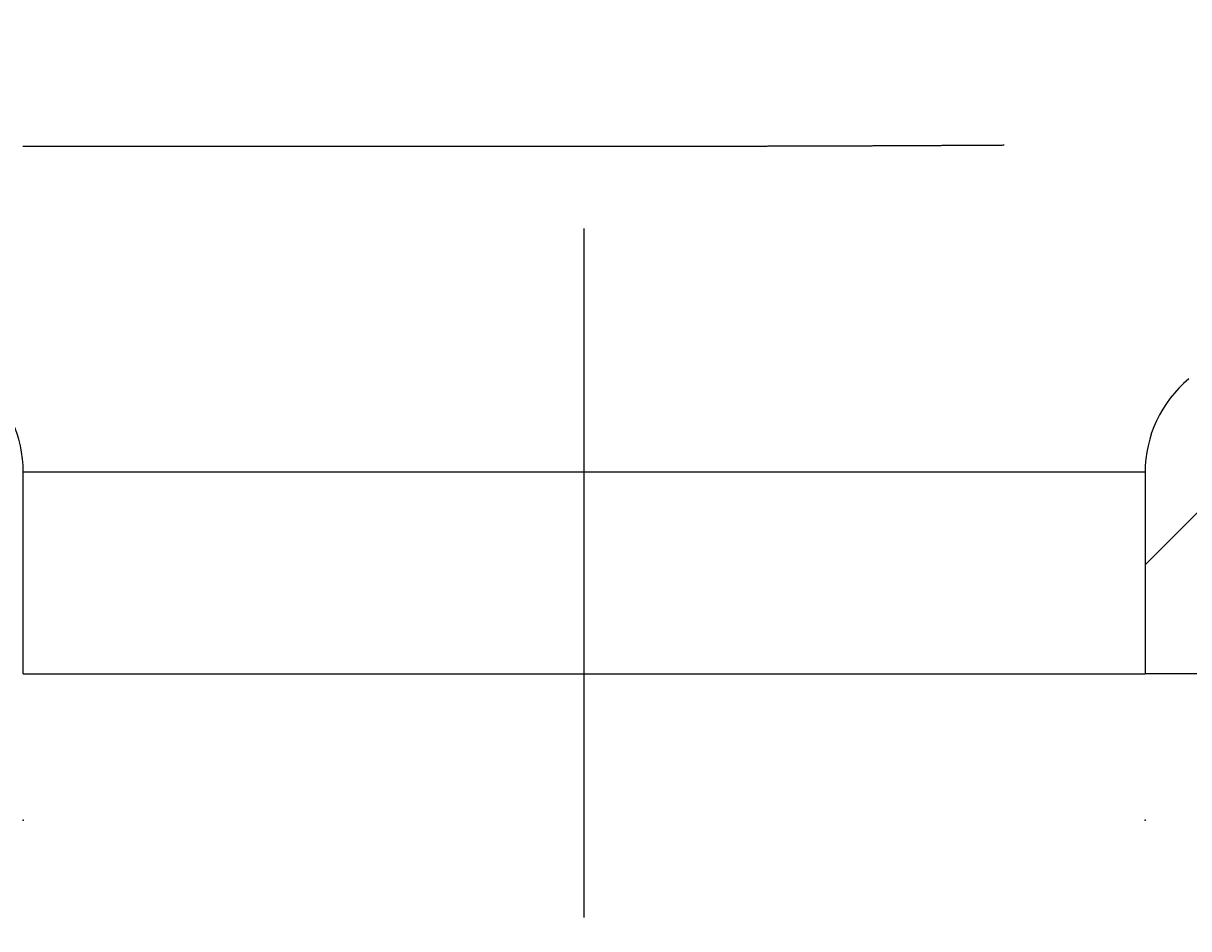
# Model space of a CAD drawing. Extents: x -21 to 5829, y -1924 to 2152.
# Drawn here: x 4111 to 4159, y 520 to 557 of the extents above; entities that cross this region are included whole.
import ezdxf

# ---------------------------------------------------------------- set-up
doc = ezdxf.new("R2010")
doc.units = 0
doc.header["$LTSCALE"] = 100
doc.header["$MEASUREMENT"] = 0
doc.linetypes.add('VERDECKT', pattern=[0.25, 0.125, -0.125])
doc.layers.get('0').update_dxf_attribs({"linetype": 'CONTINUOUS'})
doc.layers.add('LAYER01', color=7, linetype='CONTINUOUS')
doc.dimstyles.get("Standard").update_dxf_attribs({"dimtxt": 0.18, "dimasz": 0.18, "dimexe": 0.18, "dimexo": 0.0625, "dimgap": 0.09, "dimtad": 0, "dimtih": 1, "dimtoh": 1, "dimdec": 4, "dimzin": 0, "dimdsep": 46, "dimtxsty": 'Standard', "dimcen": 0.09, "dimadec": 0, "dimazin": 0, "dimtfac": 1, "dimtdec": 4, "dimtofl": 0, "dimtmove": 0, "dimatfit": 3, "dimfxl": 1, "dimtolj": 1, "dimtzin": 0, "dimarcsym": 0})

# ---------------------------------------------------------------- blocks, each defined once
blk = doc.blocks.new('LIMA70P-G16')
at = {"color": 255, "linetype": 'Continuous'}
blk.add_line((4157.074155, 534.824071), (4179.278234, 557.02815), dxfattribs=at)
blk = doc.blocks.new('*D34')
at = {"layer": 'LAYER01', "color": 7}
for p, q in [((4111.074089, 500.357662), (4111.074089, 450.566654)), ((4157.074089, 500.357662), (4157.074089, 450.566654)), ((4111.074089, 480.566654), (4015.074089, 480.566654)), ((4157.074089, 480.566654), (4253.074089, 480.566654))]:
    blk.add_line(p, q, dxfattribs=at)
for p in [(4111.074089, 524.357662), (4157.074089, 524.357662), (4157.074089, 480.566654)]:
    blk.add_point(p, dxfattribs=at)
for points in [[(4063.074089, 472.566974), (4111.074089, 480.566654), (4063.074089, 488.566334)], [(4205.074089, 472.566974), (4157.074089, 480.566654), (4205.074089, 488.566334)]]:
    blk.add_solid(points, dxfattribs=at)
at = {"layer": 'LAYER01', "color": 7, "linetype": 'VERDECKT'}
blk.add_text('46', height=60, dxfattribs=at).set_placement((4226.884947, 485.503871))

msp = doc.modelspace()

# ---------------------------------------------------------------- linework, layer by layer
at = {"color": 7, "linetype": 'Continuous'}
for p, q in [((4134.074191, 520.357849), (4134.074135, 548.618016)), ((4111.074155, 530.357849), (4111.074155, 538.618016)), ((4157.074155, 538.618016), (4111.074155, 538.618016)), ((4157.074155, 538.618016), (4157.074155, 530.357849)), ((4111.074155, 530.357849), (4157.074155, 530.357849)), ((4174.074155, 530.357849), (4157.074286, 530.357849))]:
    msp.add_line(p, q, dxfattribs=at)
msp.add_lwpolyline([(4111.055877, 551.995265), (4111.090877, 551.995265), (4111.125877, 551.995265), (4111.160877, 551.995265), (4111.195877, 551.995265), (4111.235877, 551.995265), (4111.270877, 551.995265), (4111.305877, 551.995265), (4111.340877, 551.995265), (4111.375877, 551.995265), (4111.415877, 551.995265), (4111.450877, 551.995265), (4111.485877, 551.995265), (4111.520877, 551.995265), (4111.560877, 551.995265), (4111.595877, 551.995265), (4111.630877, 551.995265), (4111.670877, 551.995265), (4111.705877, 551.995265), (4111.740877, 551.995265), (4111.780877, 551.995265), (4111.815877, 551.995265), (4111.850877, 551.995265), (4111.890877, 551.995265), (4111.925877, 551.995265), (4111.960877, 551.995265), (4112.000877, 551.995265), (4112.035877, 551.995265), (4112.070877, 551.995265), (4112.110877, 551.995265), (4112.145877, 551.995265), (4112.185877, 551.995265), (4112.220877, 551.995265), (4112.260877, 551.995265), (4112.295877, 551.995265), (4112.330877, 551.995265), (4112.370877, 551.995265), (4112.405877, 551.995265), (4112.445877, 551.995265), (4112.480877, 551.995265), (4112.520877, 551.995265), (4112.555877, 551.995265), (4112.595877, 551.995265), (4112.630877, 551.995265), (4112.670877, 551.995265), (4112.705877, 551.995265), (4112.745877, 551.995265), (4112.780877, 551.995265), (4112.820877, 551.995265), (4112.855877, 551.995265), (4112.895877, 551.995265), (4112.930877, 551.995265), (4112.970877, 551.995265), (4113.005877, 551.995265), (4113.045877, 551.995265), (4113.085877, 551.995265), (4113.120877, 551.995265), (4113.160877, 551.995265), (4113.195877, 551.995265), (4113.235877, 551.995265), (4113.270877, 551.995265), (4113.310877, 551.995265), (4113.350877, 551.995265), (4113.385877, 551.995265), (4113.425877, 551.995265), (4113.460877, 551.995265), (4113.500877, 551.995265), (4113.540877, 551.995265), (4113.575877, 551.995265), (4113.615877, 551.995265), (4113.650877, 551.995265), (4113.690877, 551.995265), (4113.730877, 551.995265), (4113.765877, 551.995265), (4113.805877, 551.995265), (4113.845877, 551.995265), (4113.880877, 551.995265), (4113.920877, 551.995265), (4113.960877, 551.995265), (4113.995877, 551.995265), (4114.035877, 551.995265), (4114.075877, 551.995265), (4114.110877, 551.995265), (4114.150877, 551.995265), (4114.190877, 551.995265), (4114.225877, 551.995265), (4114.265877, 551.995265), (4114.305877, 551.995265), (4114.345877, 551.995265), (4114.380877, 551.995265), (4114.420877, 551.995265), (4114.460877, 551.995265), (4114.495877, 551.995265), (4114.535877, 551.995265), (4114.575877, 551.995265), (4114.615877, 551.995265), (4114.650877, 551.995265), (4114.690877, 551.995265), (4114.730877, 551.995265), (4114.770877, 551.995265), (4114.810877, 551.995265), (4114.845877, 551.995265), (4114.885877, 551.995265), (4114.925877, 551.995265), (4114.965877, 551.995265), (4115.000877, 551.995265), (4115.040877, 551.995265), (4115.080877, 551.995265), (4115.120877, 551.995265), (4115.160877, 551.995265), (4115.195877, 551.995265), (4115.235877, 551.995265), (4115.275877, 551.995265), (4115.315877, 551.995265), (4115.355877, 551.995265), (4115.395877, 551.995265), (4115.430877, 551.995265), (4115.470877, 551.995265), (4115.510877, 551.995265), (4115.550877, 551.995265), (4115.590877, 551.995265), (4115.630877, 551.995265), (4115.670877, 551.995265), (4115.710877, 551.995265), (4115.745877, 551.995265), (4115.785877, 551.995265), (4115.825877, 551.995265), (4115.865877, 551.995265), (4115.905877, 551.995265), (4115.945877, 551.995265), (4115.985877, 551.995265), (4116.025877, 551.995265), (4116.065877, 551.995265), (4116.105877, 551.995265), (4116.140877, 551.995265), (4116.180877, 551.995265), (4116.220877, 551.995265), (4116.260877, 551.995265), (4116.300877, 551.995265), (4116.340877, 551.995265), (4116.380877, 551.995265), (4116.420877, 551.995265), (4116.460877, 551.995265), (4116.500877, 551.995265), (4116.540877, 551.995265), (4116.580877, 551.995265), (4116.620877, 551.995265), (4116.660877, 551.995265), (4116.700877, 551.995265), (4116.740877, 551.995265), (4116.780877, 551.995265), (4116.820877, 551.995265), (4116.860877, 551.995265), (4116.900877, 551.995265), (4116.940877, 551.995265), (4116.980877, 551.995265), (4117.020877, 551.995265), (4117.060877, 551.995265), (4117.100877, 551.995265), (4117.140877, 551.995265), (4117.180877, 551.995265), (4117.220877, 551.995265), (4117.260877, 551.995265), (4117.300877, 551.995265), (4117.340877, 551.995265), (4117.385877, 551.995265), (4117.425877, 551.995265), (4117.465877, 551.995265), (4117.505877, 551.995265), (4117.545877, 551.995265), (4117.585877, 551.995265), (4117.625877, 551.995265), (4117.665877, 551.995265), (4117.705877, 551.995265), (4117.745877, 551.995265), (4117.790877, 551.995265), (4117.830877, 551.995265), (4117.870877, 551.995265), (4117.910877, 551.995265), (4117.950877, 551.995265), (4117.990877, 551.995265), (4118.030877, 551.995265), (4118.070877, 551.995265), (4118.115877, 551.995265), (4118.155877, 551.995265), (4118.195877, 551.995265), (4118.235877, 551.995265), (4118.275877, 551.995265), (4118.315877, 551.995265), (4118.360877, 551.995265), (4118.400877, 551.995265), (4118.440877, 551.995265), (4118.480877, 551.995265), (4118.520877, 551.995265), (4118.565877, 551.995265), (4118.605877, 551.995265), (4118.645877, 551.995265), (4118.685877, 551.995265), (4118.730877, 551.995265), (4118.770877, 551.995265), (4118.810877, 551.995265), (4118.850877, 551.995265), (4118.890877, 551.995265), (4118.935877, 551.995265), (4118.975877, 551.995265), (4119.015877, 551.995265), (4119.055877, 551.995265), (4119.100877, 551.995265), (4119.140877, 551.995265), (4119.180877, 551.995265), (4119.225877, 551.995265), (4119.265877, 551.995265), (4119.305877, 551.995265), (4119.345877, 551.995265), (4119.390877, 551.995265), (4119.430877, 551.995265), (4119.470877, 551.995265), (4119.515877, 551.995265), (4119.555877, 551.995265), (4119.595877, 551.995265), (4119.640877, 551.995265), (4119.680877, 551.995265), (4119.720877, 551.995265), (4119.765877, 551.995265), (4119.805877, 551.995265), (4119.845877, 551.995265), (4119.890877, 551.995265), (4119.930877, 551.995265), (4119.970877, 551.995265), (4120.015877, 551.995265), (4120.055877, 551.995265), (4120.095877, 551.995265), (4120.140877, 551.995265), (4120.180877, 551.995265), (4120.225877, 551.995265), (4120.265877, 551.995265), (4120.305877, 551.995265), (4120.350877, 551.995265), (4120.390877, 551.995265), (4120.435877, 551.995265), (4120.475877, 551.995265), (4120.520877, 551.995265), (4120.560877, 551.995265), (4120.600877, 551.995265), (4120.645877, 551.995265), (4120.685877, 551.995265), (4120.730877, 551.995265), (4120.770877, 551.995265), (4120.815877, 551.995265), (4120.855877, 551.995265), (4120.900877, 551.995265), (4120.940877, 551.995265), (4120.980877, 551.995265), (4121.025877, 551.995265), (4121.065877, 551.995265), (4121.110877, 551.995265), (4121.150877, 551.995265), (4121.195877, 551.995265), (4121.235877, 551.995265), (4121.280877, 551.995265), (4121.320877, 551.995265), (4121.365877, 551.995265), (4121.405877, 551.995265), (4121.450877, 551.995265), (4121.490877, 551.995265), (4121.535877, 551.995265), (4121.580877, 551.995265), (4121.620877, 551.995265), (4121.665877, 551.995265), (4121.705877, 551.995265), (4121.750877, 551.995265), (4121.790877, 551.995265), (4121.835877, 551.995265), (4121.875877, 551.995265), (4121.920877, 551.995265), (4121.965877, 551.995265), (4122.005877, 551.995265), (4122.050877, 551.995265), (4122.090877, 551.995265), (4122.135877, 551.995265), (4122.180877, 551.995265), (4122.220877, 551.995265), (4122.265877, 551.995265), (4122.305877, 551.995265), (4122.350877, 551.995265), (4122.395877, 551.995265), (4122.435877, 551.995265), (4122.480877, 551.995265), (4122.525877, 551.995265), (4122.565877, 551.995265), (4122.610877, 551.995265), (4122.655877, 551.995265), (4122.695877, 551.995265), (4122.740877, 551.995265), (4122.785877, 551.995265), (4122.825877, 551.995265), (4122.870877, 551.995265), (4122.915877, 551.995265), (4122.955877, 551.995265), (4123.000877, 551.995265), (4123.045877, 551.995265), (4123.085877, 551.995265), (4123.130877, 551.995265), (4123.175877, 551.995265), (4123.220877, 551.995265), (4123.260877, 551.995265), (4123.305877, 551.995265), (4123.350877, 551.995265), (4123.390877, 551.995265), (4123.435877, 551.995265), (4123.480877, 551.995265), (4123.525877, 551.995265), (4123.565877, 551.995265), (4123.610877, 551.995265), (4123.655877, 551.995265), (4123.700877, 551.995265), (4123.745877, 551.995265), (4123.785877, 551.995265), (4123.830877, 551.995265), (4123.875877, 551.995265), (4123.920877, 551.995265), (4123.960877, 551.995265), (4124.005877, 551.995265), (4124.050877, 551.995265), (4124.095877, 551.995265), (4124.140877, 551.995265), (4124.180877, 551.995265), (4124.225877, 551.995265), (4124.270877, 551.995265), (4124.315877, 551.995265), (4124.360877, 551.995265), (4124.405877, 551.995265), (4124.445877, 551.995265), (4124.490877, 551.995265), (4124.535877, 551.995265), (4124.580877, 551.995265), (4124.625877, 551.995265), (4124.665877, 551.995265), (4124.710877, 551.995265), (4124.755877, 551.995265), (4124.800877, 551.995265), (4124.845877, 551.995265), (4124.890877, 551.995265), (4124.930877, 551.995265), (4124.975877, 551.995265), (4125.020877, 551.995265), (4125.065877, 551.995265), (4125.110877, 551.995265), (4125.155877, 551.995265), (4125.195877, 551.995265), (4125.240877, 551.995265), (4125.285877, 551.995265), (4125.330877, 551.995265), (4125.375877, 551.995265), (4125.420877, 551.995265), (4125.460877, 551.995265), (4125.505877, 551.995265), (4125.550877, 551.995265), (4125.595877, 551.995265), (4125.640877, 551.995265), (4125.685877, 551.995265), (4125.730877, 551.995265), (4125.770877, 551.995265), (4125.815877, 551.995265), (4125.860877, 551.995265), (4125.905877, 551.995265), (4125.950877, 551.995265), (4125.995877, 551.995265), (4126.035877, 551.995265), (4126.080877, 551.995265), (4126.125877, 551.995265), (4126.170877, 551.995265), (4126.215877, 551.995265), (4126.260877, 551.995265), (4126.305877, 551.995265), (4126.350877, 551.995265), (4126.390877, 551.995265), (4126.435877, 551.995265), (4126.480877, 551.995265), (4126.525877, 551.995265), (4126.570877, 551.995265), (4126.615877, 551.995265), (4126.660877, 551.995265), (4126.700877, 551.995265), (4126.745877, 551.995265), (4126.790877, 551.995265), (4126.835877, 551.995265), (4126.880877, 551.995265), (4126.925877, 551.995265), (4126.970877, 551.995265), (4127.015877, 551.995265), (4127.060877, 551.995265), (4127.100877, 551.995265), (4127.145877, 551.995265), (4127.190877, 551.995265), (4127.235877, 551.995265), (4127.280877, 551.995265), (4127.325877, 551.995265), (4127.370877, 551.995265), (4127.415877, 551.995265), (4127.460877, 551.995265), (4127.500877, 551.995265), (4127.545877, 551.995265), (4127.590877, 551.995265), (4127.635877, 551.995265), (4127.680877, 551.995265), (4127.725877, 551.995265), (4127.770877, 551.995265), (4127.815877, 551.995265), (4127.860877, 551.995265), (4127.900877, 551.995265), (4127.945877, 551.995265), (4127.990877, 551.995265), (4128.035877, 551.995265), (4128.080877, 551.995265), (4128.125877, 551.995265), (4128.170877, 551.995265), (4128.215877, 551.995265), (4128.260877, 551.995265), (4128.305877, 551.995265), (4128.350877, 551.995265), (4128.395877, 551.995265), (4128.435877, 551.995265), (4128.480877, 551.995265), (4128.525877, 551.995265), (4128.570877, 551.995265), (4128.615877, 551.995265), (4128.660877, 551.995265), (4128.705877, 551.995265), (4128.750877, 551.995265), (4128.795877, 551.995265), (4128.840877, 551.995265), (4128.885877, 551.995265), (4128.930877, 551.995265), (4128.975877, 551.995265), (4129.015877, 551.995265), (4129.060877, 551.995265), (4129.105877, 551.994765), (4129.150877, 551.994765), (4129.195877, 551.994765), (4129.240877, 551.994765), (4129.285877, 551.994765), (4129.330877, 551.994765), (4129.375877, 551.994765), (4129.420877, 551.994765), (4129.465877, 551.994765), (4129.510877, 551.994765), (4129.555877, 551.994765), (4129.600877, 551.994765), (4129.645877, 551.994765), (4129.690877, 551.994765), (4129.735877, 551.994765), (4129.775877, 551.994765), (4129.820877, 551.994765), (4129.865877, 551.994765), (4129.910877, 551.994765), (4129.955877, 551.994765), (4130.000877, 551.994765), (4130.045877, 551.994765), (4130.090877, 551.994765), (4130.135877, 551.994765), (4130.180877, 551.994765), (4130.225877, 551.994765), (4130.270877, 551.994765), (4130.315877, 551.994765), (4130.360877, 551.994765), (4130.405877, 551.994765), (4130.450877, 551.994765), (4130.495877, 551.994765), (4130.540877, 551.994765), (4130.585877, 551.994765), (4130.630877, 551.994765), (4130.675877, 551.994765), (4130.720877, 551.994765), (4130.765877, 551.994765), (4130.810877, 551.994765), (4130.855877, 551.994765), (4130.900877, 551.994765), (4130.945877, 551.994765), (4130.990877, 551.994765), (4131.035877, 551.994765), (4131.080877, 551.994765), (4131.125877, 551.994765), (4131.170877, 551.994765), (4131.210877, 551.994765), (4131.255877, 551.994765), (4131.300877, 551.994765), (4131.345877, 551.994765), (4131.390877, 551.994765), (4131.435877, 551.994765), (4131.480877, 551.994765), (4131.525877, 551.994765), (4131.570877, 551.994765), (4131.615877, 551.994765), (4131.660877, 551.994765), (4131.705877, 551.994765), (4131.750877, 551.994765), (4131.795877, 551.994765), (4131.840877, 551.994765), (4131.885877, 551.994765), (4131.930877, 551.994765), (4131.975877, 551.994765), (4132.020877, 551.994765), (4132.065877, 551.994765), (4132.110877, 551.994765), (4132.155877, 551.994765), (4132.200877, 551.994765), (4132.245877, 551.994765), (4132.295877, 551.994765), (4132.340877, 551.994765), (4132.385877, 551.994765), (4132.430877, 551.994765), (4132.475877, 551.994765), (4132.520877, 551.994765), (4132.565877, 551.994765), (4132.610877, 551.994765), (4132.655877, 551.994765), (4132.700877, 551.994765), (4132.745877, 551.994765), (4132.790877, 551.994765), (4132.835877, 551.994765), (4132.880877, 551.994765), (4132.925877, 551.994765), (4132.970877, 551.994765), (4133.015877, 551.994765), (4133.060877, 551.994765), (4133.105877, 551.994765), (4133.150877, 551.994765), (4133.195877, 551.994765), (4133.240877, 551.994765), (4133.285877, 551.994765), (4133.330877, 551.994765), (4133.375877, 551.994765), (4133.420877, 551.994765), (4133.465877, 551.994765), (4133.510877, 551.994765), (4133.555877, 551.994765), (4133.600877, 551.994765), (4133.645877, 551.994765), (4133.690877, 551.994765), (4133.740877, 551.994765), (4133.785877, 551.994765), (4133.830877, 551.994765), (4133.875877, 551.994765), (4133.920877, 551.994765), (4133.965877, 551.994765), (4134.010877, 551.994765), (4134.055877, 551.994765), (4134.100877, 551.994765), (4134.145877, 551.994765), (4134.190877, 551.994765), (4134.235877, 551.994765), (4134.280877, 551.994765), (4134.325877, 551.994765), (4134.370877, 551.994765), (4134.415877, 551.994765), (4134.460877, 551.994765), (4134.510877, 551.994765), (4134.555877, 551.994765), (4134.600877, 551.994765), (4134.645877, 551.994765), (4134.690877, 551.994765), (4134.735877, 551.994765), (4134.780877, 551.994765), (4134.825877, 551.994765), (4134.870877, 551.994765), (4134.915877, 551.994765), (4134.960877, 551.994765), (4135.005877, 551.994765), (4135.050877, 551.994765), (4135.100877, 551.994765), (4135.145877, 551.994765), (4135.190877, 551.994765), (4135.235877, 551.994765), (4135.280877, 551.994765), (4135.325877, 551.994765), (4135.370877, 551.994765), (4135.415877, 551.994765), (4135.460877, 551.994765), (4135.505877, 551.994765), (4135.550877, 551.994765), (4135.600877, 551.994765), (4135.645877, 551.994765), (4135.690877, 551.994765), (4135.735877, 551.994765), (4135.780877, 551.994765), (4135.825877, 551.994765), (4135.870877, 551.994765), (4135.915877, 551.994765), (4135.960877, 551.994765), (4136.005877, 551.994765), (4136.055877, 551.994765), (4136.100877, 551.994765), (4136.145877, 551.994765), (4136.190877, 551.994765), (4136.235877, 551.994765), (4136.280877, 551.994765), (4136.325877, 551.994765), (4136.370877, 551.994765), (4136.415877, 551.994765), (4136.465877, 551.994765), (4136.510877, 551.994765), (4136.555877, 551.994765), (4136.600877, 551.994765), (4136.645877, 551.994765), (4136.690877, 551.994765), (4136.735877, 551.994765), (4136.780877, 551.994765), (4136.825877, 551.994765), (4136.875877, 551.994765), (4136.920877, 551.994765), (4136.965877, 551.994765), (4137.010877, 551.994765), (4137.055877, 551.994765), (4137.100877, 551.994765), (4137.145877, 551.994765), (4137.190877, 551.994765), (4137.235877, 551.994765), (4137.280877, 551.994765), (4137.325877, 551.994765), (4137.375877, 551.994765), (4137.420877, 551.994765), (4137.465877, 551.994765), (4137.510877, 551.994765), (4137.555877, 551.994765), (4137.600877, 551.994765), (4137.645877, 551.994765), (4137.690877, 551.994765), (4137.735877, 551.994765), (4137.780877, 551.994765), (4137.825877, 551.994765), (4137.870877, 551.994765), (4137.915877, 551.994765), (4137.960877, 551.994765), (4138.005877, 551.994765), (4138.050877, 551.994765), (4138.095877, 551.994765), (4138.140877, 551.994765), (4138.185877, 551.994765), (4138.230877, 551.994765), (4138.275877, 551.994765), (4138.320877, 551.994765), (4138.365877, 551.994765), (4138.410877, 551.994765), (4138.455877, 551.994765), (4138.500877, 551.994765), (4138.545877, 551.994765), (4138.590877, 551.994765), (4138.635877, 551.994765), (4138.680877, 551.994765), (4138.725877, 551.994765), (4138.770877, 551.995265), (4138.815877, 551.995265), (4138.860877, 551.995265), (4138.905877, 551.995265), (4138.950877, 551.995265), (4138.995877, 551.995265), (4139.040877, 551.995265), (4139.085877, 551.995265), (4139.130877, 551.995265), (4139.175877, 551.995265), (4139.220877, 551.995265), (4139.265877, 551.995265), (4139.310877, 551.995265), (4139.355877, 551.995265), (4139.400877, 551.995265), (4139.445877, 551.995265), (4139.490877, 551.995265), (4139.535877, 551.995265), (4139.580877, 551.995265), (4139.625877, 551.995265), (4139.670877, 551.995265), (4139.715877, 551.995265), (4139.760877, 551.995265), (4139.805877, 551.995265), (4139.845877, 551.995265), (4139.890877, 551.995265), (4139.935877, 551.995265), (4139.980877, 551.995265), (4140.025877, 551.995765), (4140.070877, 551.995765), (4140.115877, 551.995765), (4140.160877, 551.995765), (4140.205877, 551.995765), (4140.250877, 551.995765), (4140.295877, 551.995765), (4140.335877, 551.995765), (4140.380877, 551.995765), (4140.425877, 551.995765), (4140.470877, 551.995765), (4140.515877, 551.995765), (4140.560877, 551.995765), (4140.605877, 551.995765), (4140.650877, 551.995765), (4140.695877, 551.996265), (4140.735877, 551.996265), (4140.780877, 551.996265), (4140.825877, 551.996265), (4140.870877, 551.996265), (4140.915877, 551.996265), (4140.960877, 551.996265), (4141.005877, 551.996265), (4141.045877, 551.996265), (4141.090877, 551.996265), (4141.135877, 551.996265), (4141.180877, 551.996265), (4141.225877, 551.996765), (4141.270877, 551.996765), (4141.315877, 551.996765), (4141.355877, 551.996765), (4141.400877, 551.996765), (4141.445877, 551.996765), (4141.490877, 551.996765), (4141.535877, 551.996765), (4141.580877, 551.996765), (4141.620877, 551.997265), (4141.665877, 551.997265), (4141.710877, 551.997265), (4141.755877, 551.997265), (4141.800877, 551.997265), (4141.840877, 551.997265), (4141.885877, 551.997265), (4141.930877, 551.997265), (4141.975877, 551.997265), (4142.020877, 551.997765), (4142.060877, 551.997765), (4142.105877, 551.997765), (4142.150877, 551.997765), (4142.195877, 551.997765), (4142.240877, 551.997765), (4142.280877, 551.997765), (4142.325877, 551.998265), (4142.370877, 551.998265), (4142.415877, 551.998265), (4142.455877, 551.998265), (4142.500877, 551.998265), (4142.545877, 551.998265), (4142.590877, 551.998265), (4142.630877, 551.998765), (4142.675877, 551.998765), (4142.720877, 551.998765), (4142.765877, 551.998765), (4142.810877, 551.998765), (4142.850877, 551.998765), (4142.895877, 551.999265), (4142.940877, 551.999265), (4142.980877, 551.999265), (4143.025877, 551.999265), (4143.070877, 551.999265), (4143.115877, 551.999765), (4143.155877, 551.999765), (4143.200877, 551.999765), (4143.245877, 551.999765), (4143.290877, 551.999765), (4143.330877, 552.000265), (4143.375877, 552.000265), (4143.420877, 552.000265), (4143.460877, 552.000265), (4143.505877, 552.000765), (4143.550877, 552.000765), (4143.595877, 552.000765), (4143.635877, 552.000765), (4143.680877, 552.001265), (4143.725877, 552.001265), (4143.765877, 552.001265), (4143.810877, 552.001265), (4143.855877, 552.001765), (4143.895877, 552.001765), (4143.940877, 552.001765), (4143.985877, 552.002265), (4144.025877, 552.002265), (4144.070877, 552.002265), (4144.115877, 552.002765), (4144.155877, 552.002765), (4144.200877, 552.002765), (4144.245877, 552.002765), (4144.285877, 552.003265), (4144.330877, 552.003265), (4144.375877, 552.003265), (4144.415877, 552.003765), (4144.460877, 552.003765), (4144.505877, 552.004265), (4144.545877, 552.004265), (4144.590877, 552.004265), (4144.630877, 552.004765), (4144.675877, 552.004765), (4144.720877, 552.004765), (4144.760877, 552.005265), (4144.805877, 552.005265), (4144.850877, 552.005765), (4144.890877, 552.005765), (4144.935877, 552.005765), (4144.975877, 552.006265), (4145.020877, 552.006265), (4145.065877, 552.006265), (4145.105877, 552.006765), (4145.150877, 552.006765), (4145.190877, 552.007265), (4145.235877, 552.007265), (4145.280877, 552.007265), (4145.320877, 552.007765), (4145.365877, 552.007765), (4145.405877, 552.008265), (4145.450877, 552.008265), (4145.495877, 552.008765), (4145.535877, 552.008765), (4145.580877, 552.008765), (4145.620877, 552.009265), (4145.665877, 552.009265), (4145.705877, 552.009765), (4145.750877, 552.009765), (4145.795877, 552.009765), (4145.835877, 552.010265), (4145.880877, 552.010265), (4145.920877, 552.010765), (4145.965877, 552.010765), (4146.005877, 552.011265), (4146.050877, 552.011265), (4146.090877, 552.011265), (4146.135877, 552.011765), (4146.175877, 552.011765), (4146.220877, 552.012265), (4146.265877, 552.012265), (4146.305877, 552.012265), (4146.350877, 552.012765), (4146.390877, 552.012765), (4146.435877, 552.013265), (4146.475877, 552.013265), (4146.520877, 552.013765), (4146.560877, 552.013765), (4146.605877, 552.013765), (4146.645877, 552.014265), (4146.690877, 552.014265), (4146.730877, 552.014765), (4146.775877, 552.014765), (4146.815877, 552.015265), (4146.860877, 552.015265), (4146.900877, 552.015265), (4146.945877, 552.015765), (4146.985877, 552.015765), (4147.030877, 552.016265), (4147.070877, 552.016265), (4147.115877, 552.016765), (4147.155877, 552.016765), (4147.195877, 552.016765), (4147.240877, 552.017265), (4147.280877, 552.017265), (4147.325877, 552.017765), (4147.365877, 552.017765), (4147.410877, 552.018265), (4147.450877, 552.018265), (4147.495877, 552.018265), (4147.535877, 552.018765), (4147.580877, 552.018765), (4147.620877, 552.019265), (4147.665877, 552.019265), (4147.705877, 552.019765), (4147.745877, 552.019765), (4147.790877, 552.019765), (4147.830877, 552.020265), (4147.875877, 552.020265), (4147.915877, 552.020765), (4147.960877, 552.020765), (4148.000877, 552.020765), (4148.040877, 552.021265), (4148.085877, 552.021265), (4148.125877, 552.021765), (4148.170877, 552.021765), (4148.210877, 552.021765), (4148.250877, 552.022265), (4148.295877, 552.022265), (4148.335877, 552.022765), (4148.380877, 552.022765), (4148.420877, 552.023265), (4148.460877, 552.023265), (4148.505877, 552.023265), (4148.545877, 552.023765), (4148.590877, 552.023765), (4148.630877, 552.024265), (4148.670877, 552.024265), (4148.715877, 552.024265), (4148.755877, 552.024765), (4148.795877, 552.024765), (4148.840877, 552.025265), (4148.880877, 552.025265), (4148.920877, 552.025765), (4148.965877, 552.025765), (4149.005877, 552.025765), (4149.045877, 552.026265), (4149.090877, 552.026265), (4149.130877, 552.026765), (4149.170877, 552.026765), (4149.215877, 552.027265), (4149.255877, 552.027265), (4149.295877, 552.027265), (4149.340877, 552.027765), (4149.380877, 552.027765), (4149.420877, 552.028265), (4149.460877, 552.028265), (4149.505877, 552.028765), (4149.545877, 552.028765), (4149.585877, 552.028765), (4149.625877, 552.029265), (4149.670877, 552.029265), (4149.710877, 552.029765), (4149.750877, 552.029765), (4149.790877, 552.030265), (4149.835877, 552.030265), (4149.875877, 552.030265), (4149.915877, 552.030765), (4149.955877, 552.030765), (4149.995877, 552.031265), (4150.040877, 552.031265), (4150.080877, 552.031765), (4150.120877, 552.031765), (4150.160877, 552.032265), (4150.200877, 552.032265), (4150.240877, 552.032265), (4150.280877, 552.032765), (4150.325877, 552.032765), (4150.365877, 552.033265), (4150.405877, 552.033265), (4150.445877, 552.033765), (4150.485877, 552.033765), (4150.525877, 552.034265), (4150.565877, 552.034265), (4150.605877, 552.034265), (4150.645877, 552.034765), (4150.685877, 552.034765), (4150.730877, 552.035265), (4150.770877, 552.035265), (4150.810877, 552.035765), (4150.850877, 552.035765), (4150.890877, 552.036265), (4150.930877, 552.036265), (4150.970877, 552.036265), (4151.010877, 552.036765), (4151.050877, 552.036765), (4151.090877, 552.037265), (4151.130877, 552.037265), (4151.170877, 552.037765), (4151.210877, 552.037765), (4151.250877, 552.038265), (4151.290877, 552.038265)], dxfattribs=at)
for centre, start, end in [((4106.074155, 538.618016), 0, 50), ((4162.074155, 538.618016), 130, 180)]:
    msp.add_arc(centre, 5, start, end, dxfattribs=at)

# ---------------------------------------------------------------- block references
at = {"layer": 'LAYER01'}
msp.add_blockref('LIMA70P-G16', (0, 0), dxfattribs=at)

# ---------------------------------------------------------------- dimensions: what is measured, and where the dimension line sits
at = {"layer": 'LAYER01', "color": 7}
dim = msp.add_linear_dim(base=(4157.074089, 480.566654), p1=(4111.074089, 524.357662), p2=(4157.074089, 524.357662), dimstyle='Standard', dxfattribs=at)
dim.commit()
dim.dimension.update_dxf_attribs({"geometry": '*D34', "text_midpoint": (4260.592744, 515.503871)})

doc.saveas('drawing.dxf')
